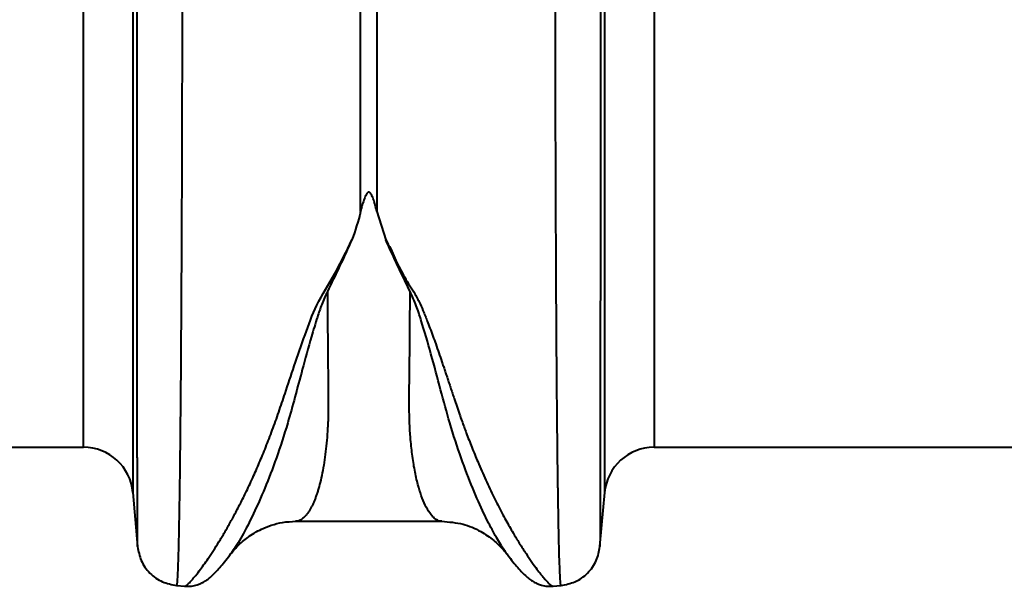
# Model space of a CAD drawing. Units: millimetres. Extents: x -3907 to 292, y -6531 to -4498.
# Drawn here: x -1682 to -1524, y -5099 to -5008 of the extents above; entities that cross this region are included whole.
import ezdxf

# ---------------------------------------------------------------- set-up
doc = ezdxf.new("R2010")
doc.units = ezdxf.units.MM
doc.layers.add('ACO 10', color=10, linetype='Continuous')

# ---------------------------------------------------------------- blocks, each defined once
blk = doc.blocks.new('plan')
at = {"layer": 'ACO 10', "linetype": 'Continuous', "lineweight": 40}
for p, q in [((1284.802, -178.109), (1284.802, -65.949)), ((1376.372, -65.949), (1376.372, -178.109)), ((1292.732, -68.64), (1292.732, -185.376)), ((1368.443, -185.376), (1368.443, -68.64)), ((1329.286, -140.247), (1329.286, -92.517)), ((1331.888, -92.517), (1331.888, -140.247)), ((1331.888, -140.247), (1333.307, -144.821)), ((1269.393, -178.109), (1284.802, -178.109)), ((1376.372, -178.109), (1466.408, -178.109)), ((1292.732, -185.376), (1293.488, -194.024)), ((1367.684, -194.044), (1368.443, -185.376)), ((1318.856, -189.986), (1318.84, -189.987)), ((1318.84, -189.993), (1342.33, -189.993)), ((1352.936, -195.478), (1352.904, -195.431)), ((1299.715, -200.284), (1301.066, -200.402)), ((1360.078, -200.405), (1361.46, -200.284))]:
    blk.add_line(p, q, dxfattribs=at)
for centre, start, end in [((1284.802, -186.07), 5, 90), ((1376.372, -186.07), 90, 175)]:
    blk.add_arc(centre, 7.96, start, end, dxfattribs=at)
for points, knots in [([(1293.49, -194.023), (1293.488, -193.967), (1293.485, -193.856), (1293.48, -193.205), (1293.476, -192.499), (1293.474, -191.857), (1293.471, -191.107), (1293.468, -190.248), (1293.466, -189.388), (1293.464, -188.686), (1293.462, -188.129), (1293.461, -187.535), (1293.459, -186.67), (1293.457, -185.488), (1293.455, -184.012), (1293.452, -182.22), (1293.45, -180.69), (1293.449, -179.521), (1293.448, -178.861), (1293.447, -178.168), (1293.446, -177.441), (1293.445, -176.678), (1293.442, -174.253), (1293.437, -169.862), (1293.432, -162.929), (1293.427, -155.314), (1293.422, -147.081), (1293.418, -137.575), (1293.415, -126.696), (1293.412, -114.362), (1293.41, -101.536), (1293.41, -92.537), (1293.41, -88.074)], [0, 0, 0, 0, 0.0448706, 0.0884038, 0.1101667, 0.131926, 0.1536817, 0.1754338, 0.1971824, 0.2117916, 0.2188176, 0.2300296, 0.2455234, 0.2652978, 0.289351, 0.3140559, 0.3420712, 0.3499557, 0.3580672, 0.3664055, 0.3749707, 0.3837628, 0.3927817, 0.4570037, 0.5204407, 0.5830958, 0.644972, 0.7060722, 0.7813529, 0.8554311, 0.9283119, 1, 1, 1, 1]), ([(1367.764, -88.074), (1367.764, -92.537), (1367.764, -101.536), (1367.762, -114.362), (1367.76, -126.696), (1367.756, -137.364), (1367.752, -146.493), (1367.748, -154.231), (1367.744, -160.609), (1367.74, -165.799), (1367.737, -169.801), (1367.734, -172.39), (1367.733, -173.777), (1367.732, -174.206), (1367.732, -174.631), (1367.731, -175.052), (1367.731, -175.47), (1367.729, -177.016), (1367.726, -179.386), (1367.722, -182.187), (1367.719, -184.318), (1367.716, -185.893), (1367.714, -187.008), (1367.713, -187.712), (1367.712, -188.164), (1367.711, -188.538), (1367.71, -189.001), (1367.708, -189.675), (1367.705, -190.539), (1367.702, -191.54), (1367.698, -192.51), (1367.693, -193.345), (1367.689, -193.856), (1367.686, -194.073), (1367.684, -194.045), (1367.684, -194.044)], [0, 0, 0, 0, 0.0716865, 0.14456566, 0.2186422, 0.2939212, 0.3509241, 0.40860274, 0.4669597, 0.50585172, 0.54504104, 0.57977467, 0.58434052, 0.58891034, 0.59348412, 0.5980619, 0.60264359, 0.6072293, 0.64955936, 0.68609804, 0.71684103, 0.7417847, 0.76092611, 0.77426296, 0.78045536, 0.78676993, 0.79619122, 0.80860185, 0.82980063, 0.85631745, 0.88815532, 0.92372921, 0.96312759, 0.99897977, 1, 1, 1, 1]), ([(1300.646, -91.374), (1300.645, -94.894), (1300.644, -102.024), (1300.632, -112.388), (1300.612, -122.6), (1300.585, -132.555), (1300.55, -141.959), (1300.509, -150.768), (1300.463, -158.946), (1300.416, -165.726), (1300.37, -171.268), (1300.339, -174.567), (1300.318, -176.629), (1300.308, -177.577), (1300.298, -178.509), (1300.288, -179.426), (1300.277, -180.326), (1300.267, -181.21), (1300.244, -183.047), (1300.206, -185.817), (1300.149, -189.322), (1300.084, -192.635), (1300.011, -195.59), (1299.934, -197.871), (1299.855, -199.406), (1299.786, -200.221), (1299.741, -200.197), (1299.723, -200.188)], [0, 0, 0, 0, 0.05445541, 0.11031939, 0.16759171, 0.22627208, 0.28636043, 0.34371416, 0.40229401, 0.46209961, 0.50224688, 0.54292811, 0.55213473, 0.56136829, 0.57062877, 0.57991613, 0.58923039, 0.59857158, 0.60793967, 0.64872639, 0.69395659, 0.7436296, 0.79774473, 0.85630114, 0.90849332, 0.96376917, 1, 1, 1, 1]), ([(1361.451, -200.188), (1361.433, -200.197), (1361.388, -200.221), (1361.319, -199.406), (1361.242, -197.906), (1361.168, -195.745), (1361.099, -193.028), (1361.043, -190.288), (1360.999, -187.76), (1360.974, -186.108), (1360.958, -185.024), (1360.951, -184.532), (1360.944, -184.04), (1360.937, -183.548), (1360.931, -183.057), (1360.924, -182.567), (1360.894, -180.202), (1360.843, -175.642), (1360.777, -168.215), (1360.718, -160.1), (1360.668, -151.391), (1360.625, -142.181), (1360.59, -132.555), (1360.562, -122.601), (1360.543, -112.388), (1360.53, -102.024), (1360.529, -94.894), (1360.528, -91.374)], [0, 0, 0, 0, 0.03622902, 0.09150574, 0.14369887, 0.19849211, 0.24941639, 0.29647113, 0.32540882, 0.35266024, 0.35854633, 0.36434744, 0.37006354, 0.37569466, 0.38124077, 0.38670185, 0.39207798, 0.45920202, 0.52491978, 0.58923095, 0.65213523, 0.71363224, 0.77372178, 0.8324036, 0.88967738, 0.9455429, 1, 1, 1, 1]), ([(1331.888, -140.247), (1331.754, -139.708), (1331.613, -139.168), (1331.356, -138.357), (1331.264, -138.087), (1331.089, -137.689), (1331.026, -137.556), (1330.902, -137.367), (1330.856, -137.305), (1330.767, -137.223), (1330.733, -137.197), (1330.653, -137.159), (1330.603, -137.148), (1330.508, -137.162), (1330.467, -137.182), (1330.397, -137.23), (1330.367, -137.258), (1330.287, -137.344), (1330.245, -137.406), (1330.129, -137.595), (1330.067, -137.726), (1329.899, -138.119), (1329.809, -138.385), (1329.558, -139.183), (1329.418, -139.716), (1329.286, -140.247)], [0, 0, 0, 0, 0.25, 0.25, 0.375, 0.375, 0.4375, 0.4375, 0.46875, 0.46875, 0.484375, 0.484375, 0.5, 0.5, 0.515625, 0.515625, 0.53125, 0.53125, 0.5625, 0.5625, 0.625, 0.625, 0.75, 0.75, 1, 1, 1, 1]), ([(1301.067, -200.393), (1301.069, -200.396), (1301.095, -200.435), (1301.291, -200.31), (1301.653, -200), (1302.168, -199.457), (1302.805, -198.707), (1303.516, -197.796), (1304.269, -196.767), (1305.04, -195.657), (1305.879, -194.379), (1306.598, -193.224), (1307.158, -192.293), (1307.558, -191.613), (1307.979, -190.88), (1308.421, -190.091), (1308.884, -189.243), (1309.369, -188.333), (1310.012, -187.092), (1310.88, -185.354), (1311.935, -183.107), (1313.02, -180.634), (1314.076, -178.082), (1315.113, -175.372), (1316.142, -172.502), (1317.283, -169.087), (1318.629, -164.98), (1320.297, -160.241), (1322.091, -155.178), (1325.261, -150.283), (1327, -146.637), (1327.874, -144.803)], [0, 0, 0, 0, 0.00379992, 0.0461626, 0.08938897, 0.13063524, 0.17318751, 0.21706264, 0.25100075, 0.28652281, 0.3236353, 0.35920005, 0.37403648, 0.38943135, 0.40538514, 0.42189826, 0.4389712, 0.45660438, 0.47479826, 0.50836925, 0.54888206, 0.58595765, 0.62260907, 0.65987245, 0.69722273, 0.73431447, 0.78625706, 0.84130106, 0.89220697, 0.94579577, 1, 1, 1, 1]), ([(1333.307, -144.821), (1333.587, -145.297), (1334.155, -146.261), (1334.741, -147.719), (1335.439, -149.124), (1336.164, -150.486), (1336.946, -151.851), (1337.873, -153.247), (1338.641, -154.686), (1339.336, -156.25), (1339.909, -157.663), (1340.599, -159.464), (1341.392, -161.67), (1342.084, -163.684), (1342.558, -165.087), (1342.794, -165.788), (1343.033, -166.503), (1343.276, -167.231), (1343.523, -167.972), (1343.773, -168.724), (1344.029, -169.492), (1344.34, -170.427), (1344.712, -171.532), (1345.12, -172.721), (1345.51, -173.83), (1345.872, -174.833), (1346.407, -176.278), (1347.135, -178.164), (1347.969, -180.192), (1348.718, -181.929), (1349.372, -183.384), (1350.027, -184.78), (1350.672, -186.113), (1351.537, -187.834), (1352.572, -189.787), (1353.719, -191.809), (1354.801, -193.602), (1355.816, -195.19), (1356.766, -196.579), (1357.763, -197.946), (1358.726, -199.155), (1359.535, -200.024), (1359.994, -200.421), (1360.056, -200.363), (1360.073, -200.346)], [0, 0, 0, 0, 0.0143501, 0.0291148, 0.0424933, 0.0567047, 0.0710055, 0.0853341, 0.1021103, 0.1167203, 0.1347065, 0.1469648, 0.1744325, 0.206409, 0.2142076, 0.2222335, 0.2304867, 0.2389671, 0.2476749, 0.2566099, 0.2657722, 0.2753352, 0.2906624, 0.3066194, 0.3202101, 0.3333455, 0.345953, 0.3779474, 0.4111778, 0.4340217, 0.4568612, 0.4799142, 0.5027545, 0.5253195, 0.5723274, 0.6154068, 0.6545662, 0.6996489, 0.7424811, 0.7830733, 0.8484028, 0.9107521, 0.9751814, 1, 1, 1, 1]), ([(1323.95, -153.09), (1323.638, -153.78), (1323.019, -155.153), (1322.215, -157.589), (1321.136, -161.145), (1319.955, -165.484), (1318.734, -170.094), (1317.4, -174.928), (1315.772, -179.924), (1313.902, -184.785), (1312.011, -189.028), (1310.229, -192.445), (1308.878, -194.671), (1308.323, -195.327), (1308.158, -195.521)], [0, 0, 0, 0, 0.0312605, 0.062104, 0.1102549, 0.1957806, 0.2718808, 0.3480143, 0.4633788, 0.5784558, 0.6930359, 0.8204857, 0.9467957, 1, 1, 1, 1]), ([(1323.95, -153.089), (1323.956, -154.145), (1323.967, -156.258), (1323.988, -159.273), (1324.012, -162.175), (1324.04, -165.183), (1324.068, -167.707), (1324.086, -169.664), (1324.094, -170.805), (1324.095, -171.849), (1324.077, -172.928), (1324.038, -174.152), (1323.977, -175.356), (1323.879, -176.778), (1323.726, -178.395), (1323.497, -180.165), (1323.212, -181.859), (1322.885, -183.401), (1322.587, -184.53), (1322.345, -185.323), (1322.16, -185.873), (1321.963, -186.405), (1321.755, -186.914), (1321.536, -187.397), (1321.305, -187.85), (1321.062, -188.271), (1320.807, -188.657), (1320.523, -189.025), (1320.194, -189.376), (1319.807, -189.691), (1319.402, -189.9), (1319.079, -189.988), (1318.905, -189.987), (1318.856, -189.986)], [0, 0, 0, 0, 0.0450987, 0.0902964, 0.1355931, 0.1809889, 0.2379312, 0.2665795, 0.2878599, 0.3022435, 0.3267348, 0.3517149, 0.3771849, 0.4031459, 0.4455894, 0.4899404, 0.5362026, 0.5843791, 0.6293147, 0.6500694, 0.6714595, 0.6934853, 0.7161468, 0.739444, 0.7633773, 0.7879465, 0.8131519, 0.8392925, 0.870846, 0.9078125, 0.9498811, 0.9858802, 1, 1, 1, 1]), ([(1342.33, -189.993), (1342.254, -189.989), (1342.078, -189.981), (1341.777, -189.899), (1341.444, -189.737), (1341.119, -189.498), (1340.835, -189.23), (1340.586, -188.946), (1340.18, -188.41), (1339.642, -187.477), (1339.012, -185.933), (1338.442, -184.071), (1337.948, -181.876), (1337.546, -179.327), (1337.205, -176.051), (1337.032, -171.821), (1337.132, -166.269), (1337.181, -160.094), (1337.21, -155.409), (1337.225, -153.09)], [0, 0, 0, 0, 0.0216821, 0.0504899, 0.0858468, 0.1161315, 0.1432812, 0.1672957, 0.1881752, 0.2621693, 0.3307532, 0.3939297, 0.4658363, 0.5337048, 0.5975466, 0.6979835, 0.7973123, 0.8997267, 1, 1, 1, 1]), ([(1352.904, -195.431), (1352.57, -194.967), (1351.876, -194), (1350.563, -191.735), (1349.018, -188.703), (1347.273, -184.79), (1345.402, -179.927), (1343.665, -174.594), (1342.134, -168.947), (1340.665, -163.381), (1339.332, -158.766), (1338.245, -155.364), (1337.566, -153.852), (1337.225, -153.091)], [0, 0, 0, 0, 0.0934663, 0.194564, 0.2963414, 0.4126645, 0.5295113, 0.6466506, 0.7450112, 0.8434516, 0.9305511, 0.9650311, 1, 1, 1, 1]), ([(1308.197, -195.554), (1308.651, -194.98), (1309.315, -194.143), (1310.345, -193.207), (1311.214, -192.514), (1312.252, -191.828), (1313.491, -191.165), (1315.014, -190.56), (1316.862, -190.088), (1318.157, -190.026), (1318.846, -189.993)], [0, 0, 0, 0, 0.1576177, 0.2298704, 0.3093493, 0.4059757, 0.5132533, 0.6504088, 0.8140971, 1, 1, 1, 1]), ([(1342.327, -189.993), (1343.466, -190.084), (1345.62, -190.256), (1348.456, -191.473), (1350.538, -192.905), (1351.865, -194.169), (1352.603, -195.048), (1352.853, -195.374), (1352.925, -195.47), (1352.933, -195.481)], [0, 0, 0, 0, 0.27408728, 0.51845384, 0.72016003, 0.87127226, 0.96825184, 0.99643586, 1, 1, 1, 1]), ([(1293.49, -194.047), (1293.634, -194.811), (1293.93, -196.389), (1295.379, -198.395), (1297.385, -199.844), (1298.963, -200.14), (1299.727, -200.284)], [0, 0, 0, 0, 0.2422286, 0.5000022, 0.7577737, 1, 1, 1, 1]), ([(1361.447, -200.284), (1362.211, -200.14), (1363.789, -199.844), (1365.795, -198.395), (1367.244, -196.389), (1367.54, -194.811), (1367.684, -194.047)], [0, 0, 0, 0, 0.2422265, 0.4999982, 0.757772, 1, 1, 1, 1]), ([(1301.019, -200.398), (1301.333, -200.41), (1301.844, -200.43), (1302.441, -200.34), (1302.991, -200.213), (1303.567, -200.002), (1304.128, -199.719), (1304.719, -199.334), (1305.33, -198.833), (1305.984, -198.195), (1306.685, -197.423), (1307.446, -196.514), (1308.008, -195.781), (1308.294, -195.408)], [0, 0, 0, 0, 0.0301655, 0.0490158, 0.0728443, 0.1161214, 0.1771344, 0.2569293, 0.3743769, 0.5116573, 0.6647093, 0.829272, 1, 1, 1, 1]), ([(1352.878, -195.409), (1353.164, -195.781), (1353.726, -196.514), (1354.49, -197.425), (1355.193, -198.199), (1355.848, -198.836), (1356.458, -199.336), (1357.047, -199.719), (1357.605, -200.001), (1358.18, -200.212), (1358.732, -200.34), (1359.329, -200.429), (1359.841, -200.41), (1360.156, -200.398)], [0, 0, 0, 0, 0.169974, 0.3343614, 0.4881602, 0.6267339, 0.7455066, 0.8260675, 0.8872393, 0.9300128, 0.9531781, 0.97127, 1, 1, 1, 1])]:
    blk.add_open_spline(points, degree=3, knots=knots, dxfattribs=at)
for points in [[(1329.286, -140.247), (1328.898, -141.806), (1328.426, -143.325), (1327.874, -144.803)], [(1327.874, -144.803), (1326.566, -147.684), (1325.258, -150.449), (1323.95, -153.089)], [(1337.225, -153.09), (1335.919, -150.455), (1334.613, -147.696), (1333.307, -144.821)]]:
    blk.add_open_spline(points, degree=3, dxfattribs=at)

msp = doc.modelspace()

# ---------------------------------------------------------------- block references
msp.add_blockref('plan', (-2956.48, -4898.4))

doc.saveas('drawing.dxf')
